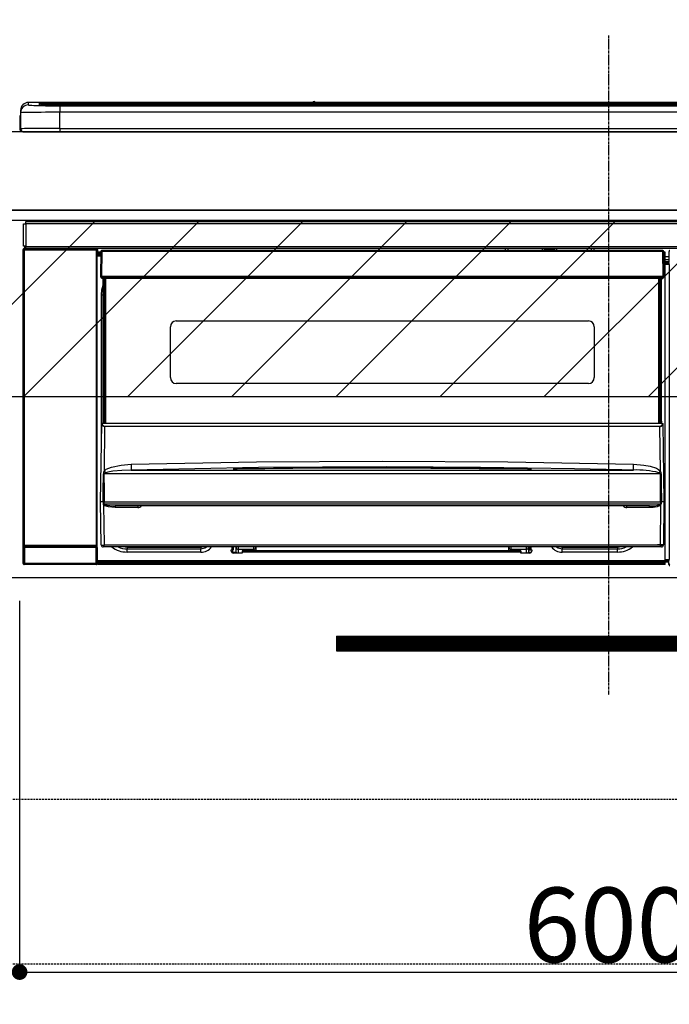
# Model space of a CAD drawing. Units: inches. Extents: x 0 to 26473, y -13 to 8857.
# Drawn here: x 15923 to 16254, y 2479 to 2980 of the extents above; entities that cross this region are included whole.
import ezdxf

# ---------------------------------------------------------------- set-up
doc = ezdxf.new("R2010")
doc.units = ezdxf.units.IN
doc.header["$MEASUREMENT"] = 0
doc.linetypes.add('CENTER', pattern=[2, 1.25, -0.25, 0.25, -0.25])
doc.linetypes.add('HIDDEN', pattern=[0.375, 0.25, -0.125])
doc.layers.get('DEFPOINTS').update_dxf_attribs({"color": 146})
for name, color, linetype in [('120-キャビネット（外）', 7, 'Continuous'), ('121-キャビネット（中）', 253, 'HIDDEN'), ('122-扉', 6, 'Continuous'), ('126-甲板', 2, 'Continuous'), ('150-機器', 8, 'Continuous'), ('160-文字', 254, 'Continuous'), ('166-寸法B', 11, 'Continuous'), ('180-補助', 161, 'Continuous')]:
    doc.layers.add(name, color=color, linetype=linetype)
doc.styles.add('KH001', font='txt')
doc.dimstyles.new('KH1xx015', dxfattribs={"dimscale": 10, "dimtxt": 3.8, "dimasz": 0.8, "dimexe": 0.3, "dimexo": 1.2, "dimgap": 0.5, "dimtad": 3, "dimdec": 1, "dimdsep": 46, "dimlunit": 6, "dimtxsty": 'KH001', "dimblk": 'DOT', "dimcen": 1, "dimdle": 1, "dimclrd": 256, "dimclre": 256, "dimclrt": 256, "dimadec": 0, "dimazin": 0, "dimtfac": 1, "dimtdec": 1, "dimtix": 1, "dimtmove": 2, "dimatfit": 3, "dimldrblk": 'CLOSEDBLANK', "dimfxl": 1, "dimtolj": 1, "dimtzin": 0, "dimlwd": -1, "dimlwe": -1, "dimarcsym": 0})
doc.dimstyles.new('KH1xx030', dxfattribs={"dimscale": 30, "dimtxt": 2, "dimasz": 0.6, "dimexe": 0.3, "dimexo": 1.2, "dimgap": 0.5, "dimtad": 3, "dimdec": 1, "dimdsep": 46, "dimlunit": 6, "dimtxsty": 'KH001', "dimblk": 'DOT', "dimcen": 1, "dimdle": 1, "dimclrd": 256, "dimclre": 256, "dimclrt": 256, "dimadec": 0, "dimazin": 0, "dimtfac": 1, "dimtdec": 1, "dimtix": 1, "dimtmove": 2, "dimatfit": 3, "dimldrblk": 'CLOSEDBLANK', "dimfxl": 1, "dimtolj": 1, "dimtzin": 0, "dimlwd": -1, "dimlwe": -1, "dimarcsym": 0})
pattern_1 = [(45, (-226437.894, 17475.945), (-26.5165043, 26.5165043), [])]

# ---------------------------------------------------------------- blocks, each defined once
blk = doc.blocks.new('_Dot')
at = {"color": 0, "linetype": 'ByBlock', "lineweight": -2}
blk.add_line((-0.5, 0), (-1, 0), dxfattribs=at)
at = {"color": 0, "linetype": 'ByBlock', "const_width": 0.5}
blk.add_lwpolyline([(-0.25, 0, 1), (0.25, 0, 1)], format="xyb", close=True, dxfattribs=at)
blk = doc.blocks.new('*D675')
at = {"layer": '166-寸法B'}
for p, q in [((15751.24, 2959.05), (15751.24, 3162.55)), ((16433.24, 2999.03), (16433.24, 3162.55)), ((15769.24, 3153.55), (16415.24, 3153.55))]:
    blk.add_line(p, q, dxfattribs=at)
at = {"layer": 'DEFPOINTS', "color": 0}
for p in [(16433.24, 3153.55), (16433.24, 2963.03), (15751.24, 2923.05)]:
    blk.add_point(p, dxfattribs=at)
at = {"layer": '166-寸法B', "linetype": 'ByBlock', "xscale": 18, "yscale": 18, "zscale": 18, "rotation": 180}
blk.add_blockref('_Dot', (15751.24, 3153.55), dxfattribs=at)
at = {"layer": '166-寸法B', "linetype": 'ByBlock', "xscale": 18, "yscale": 18, "zscale": 18}
blk.add_blockref('_Dot', (16433.24, 3153.55), dxfattribs=at)
at = {"layer": '166-寸法B', "insert": (16092.24, 3198.55), "char_height": 60, "attachment_point": 5, "style": 'KH001'}
blk.add_mtext('\\A1;682', dxfattribs=at)
blk = doc.blocks.new('_ClosedBlank')
at = {"color": 0, "linetype": 'ByBlock', "lineweight": -2}
for p, q in [((-1, 0.167), (0, 0)), ((-1, 0.167), (-1, -0.167)), ((0, 0), (-1, -0.167))]:
    blk.add_line(p, q, dxfattribs=at)
blk = doc.blocks.new('*D678')
at = {"layer": 'DEFPOINTS'}
for p, q in [((15923.24, 2684.05), (15923.24, 2491.97)), ((16523.24, 2684.05), (16523.24, 2491.97)), ((15931.24, 2494.97), (16515.24, 2494.97))]:
    blk.add_line(p, q, dxfattribs=at)
at = {"layer": 'DEFPOINTS', "color": 0}
for p in [(15923.24, 2696.05), (16523.24, 2696.05), (16523.24, 2494.97)]:
    blk.add_point(p, dxfattribs=at)
at = {"layer": 'DEFPOINTS', "linetype": 'ByBlock', "xscale": 8, "yscale": 8, "zscale": 8, "rotation": 180}
blk.add_blockref('_Dot', (15923.24, 2494.97), dxfattribs=at)
at = {"layer": 'DEFPOINTS', "linetype": 'ByBlock', "xscale": 8, "yscale": 8, "zscale": 8}
blk.add_blockref('_Dot', (16523.24, 2494.97), dxfattribs=at)
at = {"layer": 'DEFPOINTS', "insert": (16223.24, 2518.97), "char_height": 38, "attachment_point": 5, "style": 'KH001'}
blk.add_mtext('\\A1;600', dxfattribs=at)
blk = doc.blocks.new('HT-F6S_S')
at = {"layer": '150-機器', "color": 161, "linetype": 'CENTER'}
blk.add_line((0, 49.1), (0, -286.92), dxfattribs=at)
at = {"layer": '150-機器', "color": 13, "linetype": 'Continuous'}
for p, q in [((-299.5, 10.93), (-299.5, 9.68)), ((-295.5, 13.68), (-295.5, 14.93)), ((-150.73, 14.93), (-295.5, 14.93)), ((-150.73, 14.93), (-295.5, 14.93)), ((-295.5, 14.93), (-295.5, 14.93)), ((-290, 14.71), (-290, 13.69)), ((-290, 13.69), (-289.9, 13.68)), ((-289.9, 13.68), (-289.9, 13.68)), ((-289.5, 13.61), (-289.5, 14.21)), ((-289.5, 13.61), (-289.5, 14.21)), ((-284.5, 14.86), (-284.5, 14.36)), ((-284.5, 14.86), (284.5, 14.86)), ((284.5, 14.36), (-284.5, 14.36)), ((-284.5, 13.83), (-284.5, 14.36)), ((234.74, 13.83), (-284, 13.83)), ((279.5, 13.42), (-279.5, 13.42)), ((-279.5, 13.42), (-279.5, 13.42)), ((279.5, 13.42), (-279.5, 13.42)), ((-279.5, 13.25), (-279.5, 9.93)), ((-279.5, 13.25), (279.5, 13.25)), ((-253.25, 13.56), (-253.25, 13.42)), ((-241.25, 13.59), (-252.25, 13.59)), ((-240.25, 13.56), (-240.25, 13.42)), ((-240.25, 13.42), (-240.25, 13.56)), ((-219, 13.56), (-219, 13.42)), ((-207, 13.59), (-218, 13.59)), ((-206, 13.56), (-206, 13.42)), ((-206, 13.42), (-206, 13.56)), ((-200, 13.56), (-200, 13.42)), ((-169, 13.59), (-199, 13.59)), ((-168, 13.56), (-168, 13.42)), ((-168, 13.42), (-168, 13.56)), ((-162, 13.56), (-162, 13.42)), ((-150, 13.59), (-161, 13.59)), ((-150.69, 14.88), (-150.74, 14.89)), ((-150.74, 14.89), (-150.74, 14.89)), ((-150.52, 14.88), (-150.69, 14.88)), ((-150.28, 14.87), (-150.52, 14.88)), ((-150, 14.87), (-150.28, 14.87)), ((-149.72, 14.87), (-150, 14.87)), ((-149.48, 14.88), (-149.72, 14.87)), ((-149.31, 14.88), (-149.48, 14.88)), ((-149.26, 14.89), (-149.31, 14.88)), ((149.27, 14.93), (-149.27, 14.93)), ((149.27, 14.93), (-149.27, 14.93)), ((-149.26, 14.89), (-149.26, 14.89)), ((-149, 13.56), (-149, 13.42)), ((-149, 13.42), (-149, 13.56)), ((-120.66, 13.56), (-120.66, 13.42)), ((-108.66, 13.58), (-119.66, 13.58)), ((-107.66, 13.56), (-107.66, 13.42)), ((-107.66, 13.42), (-107.66, 13.56)), ((-101.66, 13.56), (-101.66, 13.42)), ((-89.66, 13.58), (-100.66, 13.58)), ((-88.66, 13.56), (-88.66, 13.42)), ((-88.66, 13.42), (-88.66, 13.56)), ((-82.66, 13.56), (-82.66, 13.42)), ((-70.66, 13.58), (-81.66, 13.58)), ((-69.66, 13.56), (-69.66, 13.42)), ((-69.66, 13.42), (-69.66, 13.56)), ((-63.66, 13.56), (-63.66, 13.42)), ((-32.66, 13.58), (-62.66, 13.58)), ((-31.66, 13.56), (-31.66, 13.42)), ((-31.66, 13.42), (-31.66, 13.56)), ((-25.66, 13.56), (-25.66, 13.42)), ((-13.66, 13.58), (-24.66, 13.58)), ((-12.66, 13.56), (-12.66, 13.42)), ((-12.66, 13.42), (-12.66, 13.56)), ((19.34, 13.56), (19.34, 13.42)), ((31.34, 13.58), (20.34, 13.58)), ((-299.9, 7.4), (-299.6, 7.4)), ((-299.9, 7.4), (-299.9, 1.5)), ((-299.6, 7.4), (-299.57, 7.73)), ((-299.6, 0.6), (-299.6, 7.4)), ((-299.57, 7.73), (-299.5, 7.97)), ((-299.5, 9.68), (-299.5, 1.5)), ((-279.5, 1.75), (-279.5, 9.93)), ((279.5, 9.93), (-279.5, 9.93)), ((-298.4, 0), (-298, 0)), ((-298, 0), (298, 0)), ((-279.5, 1.75), (-279.5, 0)), ((-279.5, 1.75), (279.5, 1.75)), ((-298, -58.28), (-298, -46.98)), ((-298, -46.98), (-296.9, -46.98)), ((-296.9, -46.98), (-296.9, -58.28)), ((-296.9, -46.98), (-296.8, -46.98)), ((-296.8, -45.78), (296.8, -45.78)), ((-296.8, -46.88), (-296.8, -45.78)), ((296.8, -46.88), (-296.8, -46.88)), ((-296.8, -46.98), (-296.8, -46.88)), ((-298.17, -59.98), (-298, -60.14)), ((-298.17, -219.91), (-298.17, -59.98)), ((-296.9, -58.28), (-298, -58.28)), ((-297.5, -60.14), (-298, -60.14)), ((-298, -60.14), (-298, -210.75)), ((-297.5, -59.64), (-297.67, -59.48)), ((-297.67, -59.48), (-297.37, -59.48)), ((-297.5, -60.14), (-297.5, -59.64)), ((-261, -59.64), (-297.5, -59.64)), ((-297.5, -60.14), (-261, -60.14)), ((-297.5, -210.75), (-297.5, -60.14)), ((-297.37, -58.28), (-297.37, -59.48)), ((-297.31, -59.54), (-297.37, -59.48)), ((-297.31, -59.54), (-297.31, -58.28)), ((-297.14, -58.28), (-297.14, -59.56)), ((-296.8, -58.28), (-296.9, -58.28)), ((-296.8, -58.38), (-296.8, -58.28)), ((-296.8, -59.48), (-296.8, -58.38)), ((-296.8, -58.38), (296.8, -58.38)), ((296.8, -59.48), (-296.8, -59.48)), ((-296.15, -59.57), (-296.15, -59.48)), ((-295.45, -59.57), (-296.15, -59.57)), ((-295.45, -59.57), (-295.45, -59.48)), ((-295.37, -59.48), (-295.45, -59.57)), ((-292.34, -59.6), (-292.57, -59.49)), ((-291.31, -59.61), (-291.34, -59.61)), ((-290.2, -59.55), (-290.31, -59.6)), ((-290.2, -59.48), (-290.2, -59.55)), ((-286.2, -59.55), (-286.2, -59.48)), ((-286.09, -59.6), (-286.2, -59.55)), ((-285.06, -59.61), (-285.09, -59.61)), ((-283.83, -59.49), (-284.06, -59.6)), ((-275.35, -59.48), (-275.25, -59.53)), ((-275.25, -59.53), (-272.75, -59.53)), ((-272.75, -59.48), (-272.75, -59.53)), ((-265.75, -59.53), (-265.75, -59.48)), ((-265.75, -59.53), (-263.25, -59.53)), ((-263.25, -59.53), (-263.15, -59.48)), ((-262.42, -59.48), (-262.42, -59.56)), ((-262.41, -59.48), (-262.42, -59.56)), ((-261.92, -59.48), (-261.92, -59.57)), ((-261.92, -59.57), (-261.42, -59.57)), ((-261.42, -59.48), (-261.42, -59.57)), ((-260.92, -59.56), (-261, -59.64)), ((-261, -59.64), (-261, -60.14)), ((-260.5, -60.14), (-261, -60.14)), ((-261, -60.14), (-261, -210.75)), ((-260.83, -59.48), (-260.92, -59.56)), ((-260.92, -59.48), (-260.92, -59.56)), ((-260.5, -60.14), (-260.33, -59.98)), ((-260.5, -210.75), (-260.5, -60.14)), ((-260.33, -59.98), (-260.33, -63.4)), ((-52.5, -60.5), (-52.5, -59.48)), ((-51.3, -59.48), (-51.3, -60.5)), ((-33.75, -59.48), (-33.75, -60.5)), ((-32.55, -60.5), (-32.55, -59.48)), ((-27.45, -60.06), (-32.55, -60.06)), ((-27.45, -59.48), (-27.45, -60.5)), ((-26.25, -60.5), (-26.25, -59.48)), ((-8.7, -60.5), (-8.7, -59.48)), ((-7.5, -59.48), (-7.5, -60.5)), ((-260.1, -63.4), (-260.34, -63.4)), ((-258.6, -61.3), (-260.1, -61.3)), ((-260.1, -61.3), (-260.1, -61.9)), ((-260.1, -61.9), (-260.1, -62.3)), ((-258.61, -61.9), (-260.1, -61.9)), ((-260.1, -62.3), (-260.1, -62.9)), ((-258.62, -62.3), (-260.1, -62.3)), ((-258.63, -62.9), (-260.1, -62.9)), ((-260.1, -63.4), (-260.1, -62.9)), ((-258.63, -63.4), (-260.1, -63.4)), ((-258.6, -60.99), (-258.77, -73.6)), ((-258.45, -60.64), (-258.43, -60.66)), ((-258.44, -60.85), (-258.45, -60.99)), ((-258.39, -60.71), (-258.44, -60.85)), ((-258.43, -60.66), (-258.39, -60.71)), ((-258.27, -60.66), (-258.39, -60.71)), ((-258.1, -60.64), (-258.27, -60.66)), ((-258.1, -60.99), (-258.27, -73.6)), ((-258.1, -60.5), (-258.1, -60.64)), ((27.7, -60.5), (-258.1, -60.5)), ((-258.1, -60.64), (-258.1, -60.99)), ((27.7, -60.99), (-258.1, -60.99)), ((-35.5, -60.43), (-33.75, -60.43)), ((-35.5, -60.5), (-35.5, -60.43)), ((-26.25, -60.43), (-24.5, -60.43)), ((-24.5, -60.43), (-24.5, -60.5)), ((27.7, -60.99), (27.7, -60.5)), ((27.87, -73.6), (27.7, -60.99)), ((28.37, -73.6), (28.2, -60.99)), ((28.9, -61.3), (28.2, -61.3)), ((28.9, -61.9), (28.21, -61.9)), ((28.9, -62.3), (28.22, -62.3)), ((28.9, -62.9), (28.23, -62.9)), ((28.9, -63.4), (28.23, -63.4)), ((28.9, -61.9), (28.9, -61.3)), ((28.9, -62.3), (28.9, -61.9)), ((28.9, -62.9), (28.9, -62.3)), ((28.9, -63.4), (28.9, -62.9)), ((28.9, -218.4), (28.9, -63.4)), ((30.93, -63.7), (28.9, -63.7)), ((28.9, -65.1), (30.93, -65.1)), ((30.86, -62.01), (30.86, -60.96)), ((31.09, -61.19), (30.86, -60.96)), ((30.93, -62.08), (30.86, -62.01)), ((30.93, -66.48), (30.93, -62.08)), ((30.93, -66.3), (28.9, -66.3)), ((28.9, -66.8), (30.84, -66.8)), ((30.84, -67.01), (28.9, -67.01)), ((28.9, -67.1), (30.93, -67.1)), ((30.94, -67.6), (28.9, -67.6)), ((30.84, -66.58), (30.93, -66.48)), ((30.84, -67.01), (30.84, -66.58)), ((30.93, -67.1), (30.84, -67.01)), ((30.94, -67.6), (30.94, -217.9)), ((-258.77, -73.6), (-258.27, -73.6)), ((-258.63, -74.11), (-258.63, -73.6)), ((-258.27, -73.6), (-258.13, -73.6)), ((-258.13, -73.6), (27.73, -73.6)), ((-258.13, -73.6), (-258.13, -74.11)), ((-258.13, -74.11), (-258.13, -74.6)), ((-258.13, -74.11), (27.73, -74.11)), ((-258.13, -74.6), (27.73, -74.6)), ((-257.4, -147.36), (-257.4, -74.6)), ((-256.9, -74.6), (-256.9, -147.36)), ((-256.65, -148.5), (-256.65, -74.6)), ((-256.15, -74.6), (-256.15, -148.5)), ((25.75, -148.5), (25.75, -74.6)), ((26.25, -148.5), (26.25, -74.6)), ((26.5, -147.36), (26.5, -74.6)), ((27, -147.36), (27, -74.6)), ((27.73, -73.6), (27.87, -73.6)), ((27.73, -74.11), (27.73, -73.6)), ((27.73, -74.6), (27.73, -74.11)), ((27.87, -73.6), (28.37, -73.6)), ((28.23, -74.11), (28.23, -73.6)), ((-258.1, -80.44), (-257.4, -78.13)), ((-258.35, -83), (-258.1, -80.44)), ((-258.35, -163.62), (-258.35, -83)), ((-258.35, -83), (-257.4, -83)), ((-223.2, -125.25), (-223.2, -99.35)), ((-220.2, -96.35), (-10.2, -96.35)), ((-7.2, -99.35), (-7.2, -125.25)), ((-10.2, -128.25), (-220.2, -128.25)), ((-258.7, -188.5), (-258.15, -148.78)), ((-258.15, -148.78), (-258.14, -148.7)), ((-257.94, -148.5), (-257.95, -148.65)), ((-257.94, -148.5), (27.54, -148.5)), ((-257.94, -148.5), (-257.94, -148.5)), ((-257.4, -147.36), (-256.9, -147.36)), ((-257.4, -147.81), (-257.4, -147.36)), ((-256.9, -147.81), (-257.4, -147.81)), ((-257.4, -148.5), (-257.4, -147.81)), ((-256.66, -150.1), (-256.98, -172.82)), ((-256.9, -147.36), (-256.9, -147.81)), ((-256.9, -147.81), (-256.9, -148.5)), ((-256.66, -150.1), (-256.66, -149.96)), ((-256.66, -149.96), (26.26, -149.96)), ((26.26, -150.1), (-256.66, -150.1)), ((26.26, -150.1), (26.26, -149.96)), ((26.58, -172.82), (26.26, -150.1)), ((26.5, -147.36), (27, -147.36)), ((26.5, -147.81), (26.5, -147.36)), ((27, -147.81), (26.5, -147.81)), ((26.5, -148.5), (26.5, -147.81)), ((27, -147.36), (27, -147.81)), ((27, -148.5), (27, -147.81)), ((27.55, -148.65), (27.54, -148.5)), ((27.54, -148.5), (27.54, -148.5)), ((27.74, -148.7), (27.75, -148.78)), ((27.75, -148.78), (28.3, -188.5)), ((-253.19, -170.8), (-248.3, -169.77)), ((-248.3, -169.77), (-243.22, -169.38)), ((-243.22, -169.38), (-179.23, -168.17)), ((-179.23, -168.17), (-115.24, -167.76)), ((-115.24, -167.76), (-51.21, -168.17)), ((-51.21, -168.17), (12.82, -169.38)), ((12.78, -170.95), (12.79, -170.46)), ((12.79, -170.46), (12.8, -169.93)), ((12.8, -169.93), (12.82, -169.38)), ((12.82, -169.38), (18, -169.78)), ((18, -169.78), (21.24, -170.37)), ((21.24, -170.37), (24.43, -171.42)), ((-257.38, -183.3), (-257.33, -174.3)), ((-256.96, -174.2), (-257, -174.25)), ((-257, -174.25), (-257, -174.29)), ((-257, -174.29), (-257, -174.3)), ((26.6, -174.3), (-257, -174.3)), ((-257, -174.3), (-256.89, -183.29)), ((-256.98, -172.82), (-255.88, -171.96)), ((-256.92, -174.16), (-256.96, -174.2)), ((-256.56, -173.95), (-256.92, -174.16)), ((-256.05, -173.7), (-256.56, -173.95)), ((-255.03, -173.36), (-256.05, -173.7)), ((-255.88, -171.96), (-253.19, -170.8)), ((-252.52, -172.9), (-255.03, -173.36)), ((-247.83, -172.48), (-252.52, -172.9)), ((-243.14, -172.33), (-247.83, -172.48)), ((-178.2, -171.11), (-243.14, -172.33)), ((-243.14, -172.33), (12.74, -172.33)), ((-191.21, -171.75), (-191.21, -171.67)), ((-190.78, -171.83), (-190.87, -171.82)), ((-190.87, -171.82), (-190.87, -171.82)), ((-190.87, -171.82), (-190.82, -171.84)), ((-190.82, -171.84), (-190.78, -171.85)), ((-190.5, -171.86), (-190.78, -171.83)), ((-189.94, -171.88), (-190.5, -171.86)), ((-189.28, -171.88), (-189.94, -171.88)), ((-189.21, -171.88), (-189.28, -171.88)), ((-189.21, -171.47), (-115.19, -170.92)), ((-189.21, -171.5), (-189.21, -171.47)), ((-189.21, -171.57), (-189.21, -171.5)), ((-160.79, -171.55), (-189.21, -171.88)), ((-189.21, -171.67), (-189.21, -171.57)), ((-189.21, -171.79), (-189.21, -171.67)), ((-189.21, -171.87), (-189.21, -171.79)), ((-113.25, -170.71), (-178.2, -171.11)), ((-115.19, -171.34), (-160.79, -171.55)), ((-115.19, -170.92), (-70.13, -171.13)), ((-41.19, -171.88), (-115.19, -171.34)), ((-65.25, -170.96), (-113.25, -170.71)), ((-70.13, -171.13), (-41.19, -171.47)), ((-17.25, -171.67), (-65.25, -170.96)), ((-41.19, -171.47), (-41.19, -171.5)), ((-41.19, -171.5), (-41.19, -171.57)), ((-41.19, -171.57), (-41.19, -171.67)), ((-41.19, -171.67), (-41.19, -171.79)), ((-41.19, -171.79), (-41.19, -171.88)), ((-40.65, -171.88), (-41.19, -171.88)), ((-40.1, -171.87), (-40.65, -171.88)), ((-39.75, -171.85), (-40.1, -171.87)), ((-39.58, -171.83), (-39.75, -171.85)), ((-39.63, -171.86), (-39.57, -171.83)), ((-39.53, -171.82), (-39.58, -171.83)), ((-39.57, -171.83), (-39.53, -171.82)), ((-39.53, -171.82), (-39.53, -171.82)), ((-39.19, -171.67), (-39.19, -171.75)), ((6.75, -172.18), (-17.25, -171.67)), ((12.74, -172.33), (6.75, -172.18)), ((12.74, -172.33), (12.75, -172.24)), ((12.75, -172.04), (12.76, -171.76)), ((12.75, -172.24), (12.75, -172.04)), ((12.76, -171.76), (12.77, -171.39)), ((12.77, -171.39), (12.78, -170.95)), ((24.43, -171.42), (25.55, -172.01)), ((25.55, -172.01), (26.58, -172.82)), ((26.1, -173.91), (25.65, -173.7)), ((26.5, -174.15), (26.1, -173.91)), ((26.58, -174.22), (26.5, -174.15)), ((26.53, -179.49), (26.6, -174.3)), ((26.6, -174.26), (26.58, -174.22)), ((26.6, -174.3), (26.6, -174.26)), ((26.93, -174.3), (26.95, -179.5)), ((26.45, -188.49), (26.53, -179.49)), ((26.95, -179.5), (27.01, -188.49)), ((-257.41, -188.49), (-257.38, -183.3)), ((-256.89, -183.29), (-256.85, -188.49)), ((-258.39, -210.51), (-258.7, -188.5)), ((-257.41, -188.5), (-258.7, -188.5)), ((-257.4, -188.49), (-257.41, -188.49)), ((-257.41, -188.49), (-257.41, -188.49)), ((-257.41, -188.49), (-257.41, -188.49)), ((-257.41, -188.5), (-257.41, -188.49)), ((-257.4, -188.5), (-257.41, -188.5)), ((-257.41, -188.5), (-257.41, -188.5)), ((-257.39, -188.49), (-257.4, -188.49)), ((-257.4, -188.49), (-257.4, -188.49)), ((-257.4, -188.49), (-257.4, -188.49)), ((-257.4, -188.49), (-257.4, -188.49)), ((-257.4, -188.49), (-257.4, -188.49)), ((-257.39, -188.49), (-257.4, -188.5)), ((-257.31, -188.34), (-257.28, -188.25)), ((-257.31, -188.5), (-257.31, -188.34)), ((-257.31, -188.51), (-257.31, -188.5)), ((-257.31, -189.51), (-257.31, -188.51)), ((-257.28, -189.71), (-257.31, -189.51)), ((-257.28, -188.25), (-257.26, -188.18)), ((-257.18, -190), (-257.28, -189.71)), ((-257.26, -188.18), (-257.22, -188.13)), ((-257.22, -188.13), (-257.2, -188.1)), ((-257.2, -188.1), (-257.18, -188.09)), ((-257.18, -188.09), (-257.17, -188.09)), ((-257.18, -190), (-256.89, -210.51)), ((-256.58, -190.49), (-257.18, -190)), ((-257.17, -188.09), (-257.15, -188.09)), ((-257.15, -188.09), (-257.14, -188.1)), ((-257.14, -188.1), (-257.11, -188.12)), ((-257.11, -188.12), (-257.07, -188.2)), ((-257.07, -188.2), (-257.06, -188.22)), ((-257.06, -188.22), (-257.06, -188.51)), ((-257.06, -188.51), (-257.06, -189.51)), ((-257.06, -189.51), (26.66, -189.51)), ((-256.88, -188.49), (-256.89, -188.49)), ((-256.85, -188.5), (-256.88, -188.49)), ((-256.85, -188.49), (-256.85, -188.49)), ((-256.85, -188.49), (-256.85, -188.5)), ((-256.85, -188.5), (26.45, -188.5)), ((-254.76, -191.14), (-256.58, -190.49)), ((20.84, -190.5), (-251.24, -190.5)), ((-251.24, -190.5), (-251.24, -191.49)), ((-239.7, -190.5), (-239.7, -191.49)), ((9.3, -191.49), (9.3, -190.5)), ((20.84, -191.49), (20.84, -190.5)), ((25.95, -190.61), (24.84, -191.02)), ((26.6, -190.2), (25.95, -190.61)), ((26.45, -188.5), (26.45, -188.49)), ((26.45, -188.49), (26.45, -188.49)), ((26.45, -188.49), (26.46, -188.49)), ((26.46, -188.49), (26.46, -188.49)), ((26.46, -188.49), (26.47, -188.49)), ((26.47, -188.49), (26.48, -188.49)), ((26.48, -188.49), (26.48, -188.49)), ((26.48, -188.49), (26.49, -188.49)), ((26.49, -188.49), (26.49, -188.49)), ((26.49, -188.49), (26.5, -188.49)), ((26.49, -210.51), (26.78, -190)), ((26.78, -190), (26.6, -190.2)), ((26.66, -188.22), (26.71, -188.13)), ((26.66, -188.5), (26.66, -188.22)), ((26.66, -188.51), (26.66, -188.5)), ((26.66, -188.53), (26.66, -188.51)), ((26.66, -189.51), (26.66, -188.53)), ((26.71, -188.13), (26.73, -188.1)), ((26.73, -188.1), (26.75, -188.09)), ((26.75, -188.09), (26.76, -188.09)), ((26.76, -188.09), (26.78, -188.09)), ((26.78, -188.09), (26.79, -188.1)), ((26.79, -188.1), (26.82, -188.12)), ((26.82, -188.12), (26.87, -188.22)), ((26.87, -188.22), (26.91, -188.34)), ((26.91, -188.34), (26.91, -188.5)), ((26.91, -188.5), (26.91, -189.51)), ((26.99, -188.49), (26.99, -188.49)), ((26.99, -188.49), (27, -188.49)), ((27, -188.5), (26.99, -188.49)), ((27, -188.49), (27, -188.49)), ((27, -188.49), (27, -188.49)), ((27, -188.49), (27, -188.49)), ((27, -188.49), (27.01, -188.49)), ((27.01, -188.5), (27, -188.5)), ((27.01, -188.49), (27.01, -188.49)), ((27.01, -188.49), (27.01, -188.49)), ((27.01, -188.49), (27.01, -188.5)), ((28.3, -188.5), (27.01, -188.5)), ((27.01, -188.5), (27.01, -188.5)), ((28.3, -188.5), (27.99, -210.51)), ((-251.24, -191.49), (-254.76, -191.14)), ((-239.7, -191.49), (-251.24, -191.49)), ((20.84, -191.49), (9.3, -191.49)), ((22.85, -191.39), (20.84, -191.49)), ((24.84, -191.02), (22.85, -191.39)), ((-256.89, -210.51), (26.49, -210.51)), ((-256.89, -211.5), (-256.89, -210.51)), ((26.49, -211.5), (26.49, -210.51)), ((-298.07, -219.82), (-298.07, -211.81)), ((-298.07, -211.81), (-297.57, -211.81)), ((-298, -210.75), (-298.06, -210.81)), ((-297.5, -210.75), (-298, -210.75)), ((-260.93, -211.81), (-297.57, -211.81)), ((-297.57, -211.81), (-297.57, -219.82)), ((-297.56, -211.31), (-297.5, -211.25)), ((-297.56, -211.31), (-260.94, -211.31)), ((-297.5, -210.75), (-297.5, -211.25)), ((-261, -210.75), (-297.5, -210.75)), ((-297.5, -211.25), (-261, -211.25)), ((-261, -211.25), (-261, -210.75)), ((-260.5, -210.75), (-261, -210.75)), ((-261, -211.25), (-260.94, -211.31)), ((-260.93, -211.81), (-260.43, -211.81)), ((-260.93, -219.82), (-260.93, -211.81)), ((-260.44, -210.81), (-260.5, -210.75)), ((-260.43, -211.81), (-260.43, -219.82)), ((-256.89, -211.5), (-257.39, -211.5)), ((26.49, -211.5), (-256.89, -211.5)), ((-247.34, -211.51), (-247.39, -211.5)), ((-245.25, -211.72), (-247.34, -211.51)), ((-245.25, -211.5), (-245.25, -211.72)), ((-207.65, -211.72), (-245.25, -211.72)), ((-245.25, -211.72), (-245.25, -212.45)), ((-245.25, -212.45), (-207.65, -212.45)), ((-245.25, -214.1), (-245.25, -212.45)), ((-207.65, -214.1), (-245.25, -214.1)), ((-206.54, -211.5), (-207.65, -211.72)), ((-207.65, -211.5), (-207.65, -211.72)), ((-207.65, -211.72), (-207.65, -212.45)), ((-207.65, -212.45), (-205.56, -212.04)), ((-207.65, -214.1), (-207.65, -212.45)), ((-205.56, -212.04), (-204.76, -211.5)), ((-192.15, -213), (-191.65, -213)), ((-192.15, -213.6), (-192.15, -213)), ((-192.12, -213.13), (-191.79, -213.04)), ((-191.79, -213.04), (-191.4, -213)), ((-191.65, -213), (-191.65, -211.5)), ((-191.05, -213), (-191.65, -213)), ((-191.4, -214.1), (-191.4, -213)), ((-191.4, -214.1), (-189.64, -214.1)), ((-186.55, -214.6), (-191.15, -214.6)), ((-191.05, -213), (-191.05, -211.5)), ((-189.67, -211.71), (-189.67, -211.5)), ((-189.64, -214.12), (-189.67, -211.71)), ((-188.69, -211.5), (-188.67, -212.7)), ((-188.67, -212.7), (-180.7, -212.7)), ((-188.67, -212.7), (-188.67, -212.7)), ((-188.67, -212.7), (-188.64, -214.6)), ((-186.55, -213.5), (-186.55, -214.1)), ((-44.65, -213.5), (-186.55, -213.5)), ((-186.55, -214.1), (-186.55, -214.6)), ((-44.65, -214.1), (-186.55, -214.1)), ((-180.7, -212.7), (-180.7, -211.5)), ((-180.7, -213.5), (-180.7, -212.7)), ((-179.7, -211.5), (-179.7, -211.7)), ((-179.7, -211.7), (-179.7, -213.5)), ((-50.7, -211.7), (-50.7, -211.5)), ((-50.7, -213.5), (-50.7, -211.7)), ((-49.7, -211.5), (-49.7, -212.7)), ((-49.7, -212.7), (-41.73, -212.7)), ((-49.7, -212.7), (-49.7, -213.5)), ((-44.65, -213.5), (-44.65, -214.1)), ((-44.65, -214.6), (-44.65, -214.1)), ((-40.05, -214.6), (-44.65, -214.6)), ((-41.76, -214.6), (-41.73, -212.7)), ((-41.73, -212.7), (-41.71, -211.5)), ((-41.73, -212.7), (-41.73, -212.7)), ((-40.73, -211.71), (-40.76, -214.12)), ((-40.76, -214.1), (-39.18, -214.1)), ((-40.73, -211.5), (-40.73, -211.71)), ((-40.15, -211.5), (-40.15, -213)), ((-40.15, -213), (-39.55, -213)), ((-39.55, -211.5), (-39.55, -213)), ((-39.55, -213), (-39.05, -213)), ((-39.05, -213), (-39.05, -213.6)), ((-26.44, -211.5), (-25.64, -212.04)), ((-25.64, -212.04), (-23.55, -212.45)), ((-23.55, -211.72), (-24.66, -211.5)), ((-23.55, -211.5), (-23.55, -211.72)), ((4.55, -211.72), (-23.55, -211.72)), ((-23.55, -211.72), (-23.55, -212.45)), ((-23.55, -212.45), (4.55, -212.45)), ((-23.55, -214.1), (-23.55, -212.45)), ((4.55, -214.1), (-23.55, -214.1)), ((4.55, -211.5), (4.55, -211.72)), ((6.64, -211.51), (4.55, -211.72)), ((4.55, -211.72), (4.55, -212.45)), ((4.55, -214.1), (4.55, -212.45)), ((6.69, -211.5), (6.64, -211.51)), ((26.99, -211.5), (26.49, -211.5)), ((-298.17, -219.91), (-298.07, -219.82)), ((-298.07, -219.82), (-297.57, -219.82)), ((-297.57, -220.32), (-297.67, -220.41)), ((-271.4, -220.41), (-297.67, -220.41)), ((-297.57, -219.82), (-297.57, -220.32)), ((-297.57, -219.82), (-260.93, -219.82)), ((-260.93, -220.32), (-297.57, -220.32)), ((-271.4, -220.5), (-271.4, -220.41)), ((-261.4, -220.5), (-271.4, -220.5)), ((-260.83, -220.41), (-261.4, -220.41)), ((-261.4, -220.41), (-261.4, -220.5)), ((-260.93, -219.82), (-260.43, -219.82)), ((-260.93, -219.82), (-260.93, -220.32)), ((-260.83, -220.41), (-260.93, -220.32)), ((-260.43, -219.82), (-260.33, -219.91)), ((-260.34, -218.4), (-260.1, -218.4)), ((-260.33, -218.4), (-260.33, -219.91)), ((-260.1, -218.4), (28.9, -218.4)), ((-260.1, -218.9), (-260.1, -218.4)), ((-260.1, -218.9), (-260.1, -219.5)), ((28.9, -218.9), (-260.1, -218.9)), ((28.9, -219.5), (-260.1, -219.5)), ((-260.1, -219.5), (-260.1, -219.9)), ((28.9, -219.9), (-260.1, -219.9)), ((-260.1, -219.9), (-260.1, -220.5)), ((28.9, -220.5), (-260.1, -220.5)), ((28.9, -217.9), (30.94, -217.9)), ((28.9, -218.9), (28.9, -218.4)), ((30.93, -218.4), (28.9, -218.4)), ((28.9, -218.49), (30.84, -218.49)), ((28.9, -219.5), (28.9, -218.9)), ((28.9, -219.1), (30.84, -219.1)), ((28.9, -219.9), (28.9, -219.5)), ((28.9, -220.5), (28.9, -219.9)), ((30.93, -218.4), (30.84, -218.49)), ((30.84, -220.49), (30.84, -218.49)), ((30.84, -220.49), (31.2, -220.13))]:
    blk.add_line(p, q, dxfattribs=at)
for points in [[(-295.5, 13.68), (-295.38, 13.63), (-295.12, 13.59)], [(-295.12, 13.59), (-294.57, 13.54), (-293.78, 13.49), (-292.77, 13.44), (-291.55, 13.4), (-290.15, 13.36), (-288.57, 13.33), (-286.86, 13.3), (-285.03, 13.28), (-283.12, 13.27), (-281.14, 13.26), (-279.5, 13.25)], [(-279.5, 9.93), (-281.99, 9.93), (-284.45, 9.92), (-286.83, 9.91), (-289.09, 9.9), (-291.2, 9.88), (-293.13, 9.86), (-294.85, 9.84), (-296.33, 9.81), (-297.55, 9.79), (-298.48, 9.76), (-299.12, 9.73), (-299.45, 9.7), (-299.5, 9.68)], [(-279.5, 1.75), (-281.99, 1.75), (-284.45, 1.74), (-286.83, 1.73), (-289.09, 1.72), (-291.2, 1.7), (-293.13, 1.68), (-294.85, 1.66), (-296.33, 1.64), (-297.55, 1.61), (-298.48, 1.58), (-299.12, 1.55), (-299.45, 1.52), (-299.5, 1.5)], [(-297.67, -59.48), (-297.73, -59.49), (-297.79, -59.5), (-297.85, -59.52), (-297.91, -59.54), (-297.96, -59.58), (-298.01, -59.62), (-298.05, -59.66), (-298.09, -59.71), (-298.12, -59.77), (-298.14, -59.82), (-298.16, -59.88), (-298.16, -59.95), (-298.17, -59.98)], [(-297.31, -59.54), (-297.14, -59.56)], [(-297.14, -59.56), (-297.12, -59.56), (-297.08, -59.56), (-297.03, -59.56), (-296.96, -59.56), (-296.89, -59.57), (-296.8, -59.57), (-296.7, -59.57), (-296.59, -59.57), (-296.47, -59.57), (-296.35, -59.57), (-296.23, -59.57), (-296.15, -59.57)], [(-292.57, -59.49), (-292.58, -59.49), (-292.6, -59.49), (-292.64, -59.49), (-292.7, -59.49), (-292.77, -59.48), (-292.85, -59.48), (-292.94, -59.48), (-293.04, -59.48), (-293.15, -59.48), (-293.27, -59.48), (-293.39, -59.48), (-293.51, -59.48), (-293.57, -59.48)], [(-292.34, -59.6), (-292.33, -59.6), (-292.3, -59.61), (-292.26, -59.61), (-292.21, -59.61), (-292.14, -59.61), (-292.06, -59.61), (-291.97, -59.61), (-291.87, -59.61), (-291.76, -59.61), (-291.64, -59.61), (-291.52, -59.61), (-291.39, -59.61), (-291.34, -59.61)], [(-291.31, -59.61), (-291.18, -59.61), (-291.06, -59.61), (-290.94, -59.61), (-290.83, -59.61), (-290.72, -59.61), (-290.62, -59.61), (-290.54, -59.61), (-290.46, -59.61), (-290.4, -59.61), (-290.36, -59.61), (-290.32, -59.61), (-290.31, -59.6), (-290.31, -59.6)], [(-290.2, -59.55), (-290.19, -59.55), (-290.15, -59.56), (-290.07, -59.56), (-289.97, -59.56), (-289.84, -59.56), (-289.69, -59.56), (-289.51, -59.56), (-289.31, -59.57), (-289.09, -59.57), (-288.86, -59.57), (-288.62, -59.57), (-288.38, -59.57), (-288.13, -59.57), (-287.88, -59.57), (-287.63, -59.57), (-287.4, -59.57), (-287.18, -59.57), (-286.97, -59.56), (-286.78, -59.56), (-286.62, -59.56), (-286.48, -59.56), (-286.36, -59.56), (-286.28, -59.56), (-286.23, -59.55), (-286.2, -59.55), (-286.2, -59.55)], [(-286.09, -59.6), (-286.08, -59.6), (-286.06, -59.61), (-286.02, -59.61), (-285.96, -59.61), (-285.9, -59.61), (-285.81, -59.61), (-285.72, -59.61), (-285.62, -59.61), (-285.51, -59.61), (-285.39, -59.61), (-285.27, -59.61), (-285.15, -59.61), (-285.09, -59.61)], [(-285.06, -59.61), (-284.94, -59.61), (-284.81, -59.61), (-284.69, -59.61), (-284.58, -59.61), (-284.48, -59.61), (-284.38, -59.61), (-284.29, -59.61), (-284.22, -59.61), (-284.16, -59.61), (-284.11, -59.61), (-284.08, -59.61), (-284.06, -59.6), (-284.06, -59.6)], [(-282.83, -59.48), (-282.96, -59.48), (-283.08, -59.48), (-283.2, -59.48), (-283.31, -59.48), (-283.42, -59.48), (-283.51, -59.48), (-283.6, -59.48), (-283.67, -59.49), (-283.74, -59.49), (-283.78, -59.49), (-283.81, -59.49), (-283.83, -59.49), (-283.83, -59.49)], [(-272.75, -59.53), (-272.72, -59.54), (-272.64, -59.54), (-272.51, -59.54), (-272.32, -59.55), (-272.09, -59.55), (-271.81, -59.55), (-271.49, -59.56), (-271.14, -59.56), (-270.76, -59.56), (-270.35, -59.56), (-269.93, -59.56), (-269.5, -59.56), (-269.06, -59.56), (-268.63, -59.56), (-268.2, -59.56), (-267.79, -59.56), (-267.41, -59.56), (-267.05, -59.56), (-266.73, -59.55), (-266.45, -59.55), (-266.21, -59.55), (-266.01, -59.55), (-265.87, -59.54), (-265.79, -59.54), (-265.75, -59.53), (-265.75, -59.53)], [(-260.33, -59.98), (-260.34, -59.92), (-260.35, -59.86), (-260.37, -59.8), (-260.4, -59.74), (-260.43, -59.69), (-260.47, -59.64), (-260.51, -59.6), (-260.56, -59.56), (-260.62, -59.53), (-260.68, -59.51), (-260.74, -59.49), (-260.8, -59.48), (-260.83, -59.48)], [(31.36, -60.46), (31.3, -60.47), (31.24, -60.48), (31.18, -60.5), (31.12, -60.52), (31.07, -60.56), (31.02, -60.6), (30.98, -60.64), (30.94, -60.69), (30.91, -60.75), (30.89, -60.81), (30.87, -60.87), (30.86, -60.93), (30.86, -60.96)], [(30.94, -67.6), (30.94, -67.54), (30.94, -67.48), (30.94, -67.42), (30.94, -67.36), (30.94, -67.31), (30.94, -67.26), (30.94, -67.22), (30.94, -67.18), (30.94, -67.15), (30.93, -67.13), (30.93, -67.11), (30.93, -67.1), (30.93, -67.1)], [(-258.15, -148.78), (-258.14, -148.95), (-258.1, -149.11), (-258.05, -149.27), (-257.97, -149.42), (-257.87, -149.55), (-257.76, -149.68), (-257.62, -149.79), (-257.47, -149.89), (-257.31, -149.97), (-257.14, -150.03), (-256.96, -150.08), (-256.77, -150.1), (-256.66, -150.1)], [(-257.95, -148.65), (-257.94, -148.81), (-257.91, -148.97), (-257.86, -149.13), (-257.8, -149.28), (-257.71, -149.42), (-257.61, -149.54), (-257.49, -149.66), (-257.36, -149.75), (-257.22, -149.84), (-257.07, -149.9), (-256.92, -149.94), (-256.76, -149.96), (-256.66, -149.96)], [(26.26, -149.96), (26.43, -149.95), (26.59, -149.92), (26.74, -149.87), (26.89, -149.8), (27.02, -149.71), (27.15, -149.61), (27.26, -149.49), (27.35, -149.36), (27.43, -149.21), (27.49, -149.06), (27.52, -148.9), (27.54, -148.74), (27.55, -148.65)], [(26.26, -150.1), (26.45, -150.09), (26.63, -150.06), (26.81, -150.01), (26.98, -149.94), (27.14, -149.85), (27.28, -149.75), (27.41, -149.63), (27.52, -149.5), (27.61, -149.35), (27.67, -149.2), (27.72, -149.04), (27.74, -148.88), (27.75, -148.78)], [(-258.39, -210.51), (-258.38, -210.52), (-258.34, -210.52), (-258.29, -210.52), (-258.21, -210.52), (-258.1, -210.52), (-257.99, -210.52), (-257.85, -210.52), (-257.7, -210.52), (-257.53, -210.52), (-257.36, -210.52), (-257.18, -210.52), (-256.99, -210.51), (-256.89, -210.51)], [(26.49, -210.51), (26.68, -210.52), (26.86, -210.52), (27.04, -210.52), (27.21, -210.52), (27.37, -210.52), (27.52, -210.52), (27.64, -210.52), (27.75, -210.52), (27.85, -210.52), (27.92, -210.52), (27.96, -210.52), (27.99, -210.51), (27.99, -210.51), (27.97, -210.51), (27.92, -210.51), (27.86, -210.51), (27.77, -210.5), (27.66, -210.5), (27.53, -210.5), (27.39, -210.5), (27.23, -210.49), (27.07, -210.49), (26.89, -210.49), (26.7, -210.49), (26.52, -210.49), (26.33, -210.48), (26.15, -210.48), (25.97, -210.48), (25.8, -210.48), (25.64, -210.48), (25.49, -210.48), (25.36, -210.48), (25.24, -210.48), (25.15, -210.48), (25.08, -210.48), (25.03, -210.48), (25, -210.48), (24.99, -210.49)], [(-298.06, -210.81), (-298.06, -210.82), (-298.06, -210.84), (-298.06, -210.88), (-298.06, -210.93), (-298.07, -211), (-298.07, -211.08), (-298.07, -211.17), (-298.07, -211.27), (-298.07, -211.38), (-298.07, -211.5), (-298.07, -211.62), (-298.07, -211.75), (-298.07, -211.81)], [(-297.56, -211.31), (-297.56, -211.31), (-297.56, -211.32), (-297.56, -211.34), (-297.56, -211.37), (-297.57, -211.4), (-297.57, -211.44), (-297.57, -211.49), (-297.57, -211.54), (-297.57, -211.6), (-297.57, -211.65), (-297.57, -211.71), (-297.57, -211.78), (-297.57, -211.81)], [(-260.93, -211.81), (-260.93, -211.74), (-260.93, -211.68), (-260.93, -211.62), (-260.93, -211.57), (-260.93, -211.51), (-260.93, -211.47), (-260.93, -211.42), (-260.94, -211.39), (-260.94, -211.36), (-260.94, -211.33), (-260.94, -211.32), (-260.94, -211.31), (-260.94, -211.31)], [(-260.43, -211.81), (-260.43, -211.68), (-260.43, -211.56), (-260.43, -211.44), (-260.43, -211.33), (-260.43, -211.22), (-260.43, -211.13), (-260.43, -211.04), (-260.44, -210.97), (-260.44, -210.91), (-260.44, -210.86), (-260.44, -210.83), (-260.44, -210.81), (-260.44, -210.81)], [(-189.64, -214.12), (-189.63, -214.26), (-189.6, -214.39), (-189.56, -214.52), (-189.53, -214.6)], [(-40.87, -214.6), (-40.82, -214.47), (-40.79, -214.34), (-40.77, -214.21), (-40.76, -214.12)], [(-298.17, -219.91), (-298.16, -219.98), (-298.15, -220.04), (-298.13, -220.1), (-298.1, -220.15), (-298.07, -220.21), (-298.03, -220.25), (-297.99, -220.3), (-297.94, -220.33), (-297.88, -220.36), (-297.82, -220.39), (-297.76, -220.4), (-297.7, -220.41), (-297.67, -220.41)], [(-260.83, -220.41), (-260.77, -220.41), (-260.71, -220.4), (-260.65, -220.38), (-260.59, -220.35), (-260.54, -220.32), (-260.49, -220.28), (-260.45, -220.23), (-260.41, -220.18), (-260.38, -220.13), (-260.36, -220.07), (-260.34, -220.01), (-260.34, -219.95), (-260.33, -219.91)], [(30.84, -220.49), (30.84, -220.55), (30.85, -220.62), (30.87, -220.67), (30.9, -220.73), (30.93, -220.78), (30.97, -220.83), (31.02, -220.88), (31.07, -220.91), (31.12, -220.94), (31.18, -220.97), (31.24, -220.98), (31.3, -220.99), (31.34, -220.99)], [(30.93, -218.4), (30.93, -218.39), (30.93, -218.38), (30.94, -218.36), (30.94, -218.33), (30.94, -218.3), (30.94, -218.26), (30.94, -218.21), (30.94, -218.16), (30.94, -218.1), (30.94, -218.05), (30.94, -217.99), (30.94, -217.92), (30.94, -217.9)]]:
    blk.add_lwpolyline(points, dxfattribs=at)
for centre, radius, start, end in [((-150, 14.59), 0.801, 22.0578, 157.9422), ((-295.5, 10.93), 4, 89.9901, 179.9901), ((-295.5, 9.68), 4, 89.9899, 179.9907), ((-285.88, -37.56), 52.43, 88.4919, 94.5072), ((-290, 14.21), 0.5, 0.0098, 90.0092), ((-282.09, 117.05), 103.66, 265.6452, 271.4341), ((-285.56, -35.83), 50.2, 88.7936, 94.5052), ((-285.25, -34.02), 47.87, 88.5046, 94.4943), ((-252.5, 4.02), 9.57, 88.5045, 94.4944), ((-241, 4.01), 9.57, 85.5057, 91.4954), ((-218.25, 4.01), 9.57, 88.5047, 94.4942), ((-206.75, 4.01), 9.57, 85.5058, 91.4953), ((-199.25, 4.01), 9.57, 88.5047, 94.4943), ((-168.75, 4.01), 9.57, 85.5058, 91.4953), ((-161.25, 4.01), 9.57, 88.5049, 94.4941), ((-149.75, 4.01), 9.57, 85.5059, 91.4951), ((-119.91, 4.01), 9.57, 88.5047, 94.4944), ((-108.41, 4.01), 9.57, 85.5057, 91.4953), ((-100.91, 4.01), 9.57, 88.5047, 94.4943), ((-89.41, 4.01), 9.57, 85.5057, 91.4953), ((-81.91, 4.01), 9.57, 88.5047, 94.4943), ((-70.41, 4.01), 9.57, 85.5057, 91.4953), ((-62.91, 4.01), 9.57, 88.5046, 94.4944), ((-32.41, 4.01), 9.57, 85.5057, 91.4953), ((-24.91, 4.01), 9.57, 88.5047, 94.4943), ((-13.41, 4.01), 9.57, 85.5056, 91.4953), ((20.09, 4.01), 9.57, 88.5047, 94.4943), ((-297.9, 7.4), 2, 143.1305, 180), ((-298.4, 1.5), 1.5, 180.035, 216.8338), ((-298.4, 1.5), 1.5, 216.8699, 270), ((-298, 1.5), 1.5, 180, 270), ((-297.5, -60.14), 0.5, 90.0056, 179.9931), ((-262.05, -45.24), 14.33, 268.5004, 270.4998), ((-261.29, -44.94), 14.63, 269.5162, 271.475), ((-261, -60.14), 0.5, 0.0089, 89.9924), ((-258.1, -61), 0.5, 134.625, 179.25), ((-258.5, -62.64), 1.65, 88.5214, 93.6004), ((-258.1, -61), 0.5, 90, 134.625), ((-258.5, -89.6), 28.61, 89.2065, 89.9144), ((27.7, -61), 0.5, 0.75, 90), ((27.95, -70.54), 9.55, 88.4993, 91.5007), ((-258.13, -74.1), 0.5, 180.75, 270), ((-258.38, -64.55), 9.56, 268.5012, 271.4988), ((27.98, -64.55), 9.56, 268.5011, 271.4989), ((27.73, -74.1), 0.5, 270, 359.25), ((-220.2, -99.35), 3, 90, 180), ((-10.2, -99.35), 3, 0, 90), ((-220.2, -125.25), 3, 180, 270), ((-10.2, -125.25), 3, 270, 0), ((-257.97, -148.82), 0.178, 81.575, 167.8859), ((-257.94, -148.7), 0.2, 90, 179.2), ((27.54, -148.7), 0.2, 0.8, 90), ((27.57, -148.82), 0.178, 12.1162, 98.4245), ((2244.1, -108.32), 2488.07, 181.40639, 181.4743), ((-252.51, -174.65), 4.83, 157.6886, 175.8846), ((-260.14, -54.81), 119.52, 271.3449, 271.5022), ((-68.8, 23.5), 271.94, 226.2116, 226.4825), ((-189.62, -177.72), 6.26, 86.2907, 104.7712), ((-191.2, -172.67), 1, 57.1388, 90.8639), ((-189.8, -165.63), 6.28, 256.9605, 275.3441), ((-191.2, -172.75), 1, 64.7077, 90.8551), ((-40.78, -177.76), 6.3, 75.2912, 93.6468), ((-40.6, -165.69), 6.22, 264.5682, 283.1272), ((-39.2, -172.67), 1, 89.1357, 123.076), ((-39.2, -172.75), 1, 89.1438, 115.7359), ((14.59, -216.31), 44.02, 75.4484, 92.4041), ((-160.55, 22.4), 270.42, 313.5161, 313.7885), ((22, -174.68), 4.94, 4.3199, 22.1066), ((29.72, -55.3), 119.04, 268.4975, 268.6554), ((-257.63, -188.28), 0.318, 317.2242, 348.5744), ((-257.44, -250.44), 61.92, 89.6499, 89.8834), ((-257.46, -249.77), 60.26, 89.6265, 89.8608), ((-203.72, -258.83), 87.15, 127.5719, 127.835), ((-256.64, -188.14), 0.428, 190.1652, 233.6115), ((-256.7, -189.43), 0.368, 193.8288, 244.6451), ((-257.19, -160.87), 27.62, 270.6114, 270.6955), ((-252.51, -178.45), 12.12, 248.9542, 276.0362), ((-239.7, -189.49), 2, 270, 329.5371), ((9.3, -189.49), 2, 210.4629, 270), ((22.34, -180.19), 10.42, 261.7016, 293.308), ((26.45, -188.41), 0.0881, 271.2817, 301.5052), ((26.35, -189.47), 0.312, 290.3551, 351.1684), ((-25.48, -257.29), 85.19, 52.1634, 52.4326), ((26.05, -188.03), 0.638, 314.2553, 342.6819), ((27.04, -251.68), 63.19, 90.1154, 90.3444), ((27.06, -249.77), 60.25, 90.1392, 90.3735), ((25.8, -189.48), 1.11, 331.9641, 358.4367), ((27.19, -188.3), 0.284, 189.2474, 223.783), ((-257.39, -210.5), 1, 180.8, 270), ((26.99, -210.5), 1, 270, 359.2), ((-297.56, -210.81), 0.5, 180.0089, 269.9911), ((-297.5, -210.75), 0.5, 180.0052, 270), ((-261, -210.75), 0.5, 270.0055, 359.9928), ((-260.94, -210.81), 0.5, 270.0069, 359.9965), ((-245.54, -202.11), 11.99, 231.5104, 271.4081), ((-245.62, -202.93), 9.53, 244.0669, 272.1975), ((-207.24, -208.11), 6.01, 266.0601, 325.6439), ((-191.15, -213.6), 1, 180, 270), ((-191.9, -214.1), 0.5, 307.666, 0), ((-188.67, -211.7), 1, 180.8, 270), ((-180.7, -211.7), 1, 270, 0), ((-179.9, -213.43), 0.5, 0, 66.4218), ((-50.5, -213.43), 0.5, 113.5782, 180), ((-49.7, -211.7), 1, 180, 270), ((-41.73, -211.7), 1, 270, 359.2), ((-40.05, -213.6), 1, 270, 0), ((-23.96, -208.11), 6.01, 214.3564, 273.9396), ((4.92, -202.93), 9.53, 267.8026, 295.933), ((4.84, -202.11), 11.99, 268.5916, 308.4899), ((-297.57, -219.82), 0.5, 180.0077, 269.9941), ((-260.93, -219.82), 0.5, 270.0079, 359.9904)]:
    blk.add_arc(centre, radius, start, end, dxfattribs=at)
blk = doc.blocks.new('*D813')
at = {"layer": '166-寸法B'}
for p, q in [((17543.24, 2543.92), (17543.24, 1902.23)), ((15751.24, 2027.05), (15751.24, 1902.23)), ((17525.24, 1911.23), (15769.24, 1911.23))]:
    blk.add_line(p, q, dxfattribs=at)
at = {"layer": 'DEFPOINTS', "color": 0}
for p in [(17543.24, 2579.92), (15751.24, 2063.05), (15751.24, 1911.23)]:
    blk.add_point(p, dxfattribs=at)
at = {"layer": '166-寸法B', "linetype": 'ByBlock', "xscale": 18, "yscale": 18, "zscale": 18}
for p, rotation in [((15751.24, 1911.23), 180), ((17543.24, 1911.23), 360)]:
    blk.add_blockref('_Dot', p, dxfattribs=dict(at, rotation=rotation))
at = {"layer": '166-寸法B', "insert": (16647.24, 1960.03), "char_height": 60, "attachment_point": 5, "style": 'KH001'}
blk.add_mtext('\\A1;1,792', dxfattribs=at)

msp = doc.modelspace()

# ---------------------------------------------------------------- hatches: boundary and pattern name
at = {"layer": '122-扉'}
h = msp.add_hatch(dxfattribs=at)
h.set_pattern_fill('ANSI31', color=256, style=0)
h.set_pattern_definition([(45, (-165165.84298, -2370.90687), (-0.08838834765, 0.08838834765), [])])
edge = h.paths.add_edge_path()
edge.add_line((16084.74, 2666.05), (16361.74, 2666.05))
edge.add_line((16361.74, 2666.05), (16361.74, 2658.55))
edge.add_line((16084.74, 2658.55), (16361.74, 2658.55))
edge.add_line((16084.74, 2666.05), (16084.74, 2658.55))
at = {"layer": '180-補助'}
h = msp.add_hatch(dxfattribs=at)
h.set_pattern_fill('ANSI31', color=13, scale=300, style=0)
h.set_pattern_definition(pattern_1)
h.paths.add_polyline_path([(15751.24, 2878.05), (18492.24, 2878.05), (18492.24, 2788.05), (15751.24, 2788.05)])
h = msp.add_hatch(dxfattribs=at)
h.set_pattern_fill('ANSI31', color=13, scale=300, style=0)
h.set_pattern_definition(pattern_1)
h.paths.add_polyline_path([(15751.24, 2878.05), (18492.24, 2878.05), (18492.24, 2788.05), (15751.24, 2788.05)])

# ---------------------------------------------------------------- linework, layer by layer
at = {"layer": '120-キャビネット（外）', "color": 6}
msp.add_lwpolyline([(16673.24, 2883.05), (15773.24, 2883.05), (15773.24, 2163.05), (16673.24, 2163.05)], close=True, dxfattribs=at)
at = {"layer": '121-キャビネット（中）', "color": 13, "ltscale": 4}
msp.add_lwpolyline([(15804.24, 2583.05), (16642.24, 2583.05), (16642.24, 2499.05), (15804.24, 2499.05)], close=True, dxfattribs=at)
at = {"layer": '122-扉'}
for p, q in [((15773.24, 2696.05), (16673.24, 2696.05)), ((16084.74, 2666.05), (16084.74, 2658.55)), ((16084.74, 2666.05), (16361.74, 2666.05)), ((16084.74, 2658.55), (16361.74, 2658.55))]:
    msp.add_line(p, q, dxfattribs=at)
at = {"layer": '126-甲板'}
msp.add_lwpolyline([(18495.24, 2923.05), (15751.24, 2923.05), (15751.24, 2883.05), (18495.24, 2883.05)], close=True, dxfattribs=at)
at = {"layer": '180-補助', "color": 13}
msp.add_lwpolyline([(15751.24, 2878.05), (18492.24, 2878.05), (18492.24, 2788.05), (15751.24, 2788.05)], close=True, dxfattribs=at)
msp.add_lwpolyline([(15751.24, 2878.05), (18492.24, 2878.05), (18492.24, 2788.05), (15751.24, 2788.05)], close=True, dxfattribs=at)

# ---------------------------------------------------------------- block references
at = {"layer": '150-機器'}
msp.add_blockref('HT-F6S_S', (16223.24, 2923.05), dxfattribs=at)

# ---------------------------------------------------------------- dimensions: what is measured, and where the dimension line sits
at = {"layer": '166-寸法B'}
dim = msp.add_linear_dim(base=(16433.24, 3153.55), p1=(15751.24, 2923.05), p2=(16433.24, 2963.03), dimstyle='KH1xx030', dxfattribs=at)
dim.commit()
dim.dimension.update_dxf_attribs({"geometry": '*D675', "text_midpoint": (16092.24, 3198.55)})
dim = msp.add_linear_dim(base=(15751.24, 1911.23), p1=(17543.24, 2579.92), p2=(15751.24, 2063.05), angle=180, dimstyle='KH1xx030', dxfattribs=at)
dim.commit()
dim.dimension.update_dxf_attribs({"geometry": '*D813', "text_midpoint": (16647.24, 1960.03)})
at = {"layer": 'DEFPOINTS'}
dim = msp.add_linear_dim(base=(16523.24, 2494.97), p1=(15923.24, 2696.05), p2=(16523.24, 2696.05), dimstyle='KH1xx015', dxfattribs=at)
dim.commit()
dim.dimension.update_dxf_attribs({"geometry": '*D678', "text_midpoint": (16223.24, 2518.97)})

# ---------------------------------------------------------------- leaders
at = {"layer": '160-文字', "annotation_type": 0, "has_hookline": 1, "hookline_direction": 1, "text_width": 1397.06}
msp.add_leader([(16427.8, 2756.15), (15597.91, 1061.44), (15597.31, 1061.44)], dimstyle='KH1xx030', override={"dimgap": 0.5, "dimtad": 1}, dxfattribs=at)

doc.saveas('drawing.dxf')
